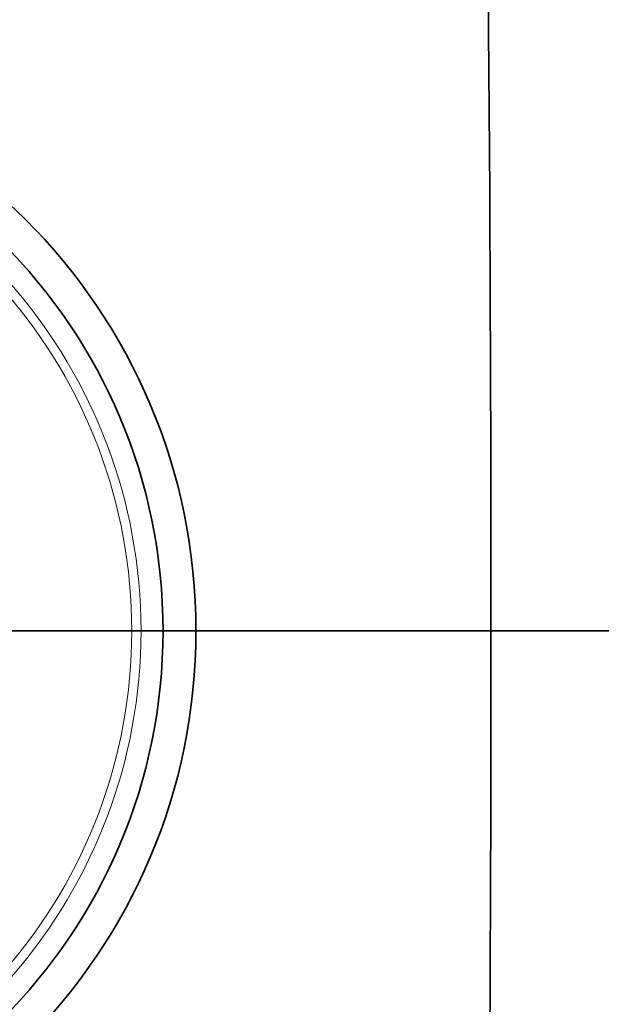
# Model space of a CAD drawing. Units: millimetres. Extents: x -84 to 84, y -70 to 70.
# Drawn here: x 73 to 77, y -2 to 4 of the extents above; entities that cross this region are included whole.
import ezdxf

# ---------------------------------------------------------------- set-up
doc = ezdxf.new("R2010")
doc.units = ezdxf.units.MM
for name, color, linetype, true_color in [('ORTHO$38', 7, 'Continuous', 0xffffff), ('ORTHO$40', 7, 'Continuous', 0xffffff), ('Top$36', 7, 'Continuous', 0xffffff)]:
    doc.layers.add(name, color=color, linetype=linetype, true_color=true_color)

msp = doc.modelspace()

# ---------------------------------------------------------------- linework, layer by layer
at = {"layer": 'ORTHO$38', "color": 18, "linetype": 'Continuous', "lineweight": 35}
for p, q in [((73.1635, 0, -44.8), (73.159, 0, -44.8)), ((73.1635, 0, -46), (74.6308, 0, -46)), ((75.5, 0, -38.7), (74.4678, 0, -38.7)), ((74.6308, 0, -41.4), (75.9591, 0, -41.4)), ((75.9591, 0, -46), (74.6308, 0, -46)), ((75.5, 0, -6.7), (75.5, 0, -38.7)), ((75.9591, 0, -41.4), (81.3205, 0, -41.4)), ((81.3205, 0, -46), (75.9591, 0, -46)), ((74.3096, 0, -4), (69.9503, 0, -4)), ((69.9503, 0), (74.9296, 0)), ((73.1569, 0, -46), (73.1635, 0, -46)), ((73.1637, 0, -44.8), (73.1591, 0, -44.8)), ((73.1635, 0, -44.8), (73.1766, 0, -44.8)), ((73.1635, 0, -46), (73.1635, 0, -44.8)), ((76.0061, 0, 26.5149), (74.0841, 0, 26.5149)), ((76.3775, 0, -4), (74.3096, 0, -4)), ((74.4678, 0, -6.7), (75.5, 0, -6.7)), ((75.6291, 0), (74.9293, 0)), ((75.6291, 0), (74.9296, 0)), ((75.2, 0, -6.5), (75.1189, 0, -6.5)), ((75.1192, 0, -6.5), (75.1192, 0, -6.7001)), ((75.1192, 0, -38.6996), (75.1192, 0, -41.4)), ((75.2, 0, -4.5), (75.2, 0, -6.5)), ((75.6291, 0), (75.5476, 0, -2.3279)), ((75.5591, 0, 2), (76.7759, 0, 2)), ((75.5591, 0, 2), (75.6291, 0)), ((76.7759, 0), (75.6291, 0)), ((76.7759, 0), (75.6291, 0)), ((76.0083, 0, 26.5), (76.0746, 0, 26.5)), ((76.0746, 0, 26.5), (76.9301, 0, 2.0003))]:
    msp.add_line(p, q, dxfattribs=at)
at = {"layer": 'ORTHO$38', "color": 8, "linetype": 'Continuous', "lineweight": 18}
for p, q in [((74.6308, 0, -46), (74.6308, 0, -41.4)), ((75.9591, 0, -41.4), (75.9591, 0, -46)), ((69.9503, 0, -3.5174), (74.8073, 0, -3.5174)), ((75.2, 0, -4.5), (73.0795, 0, -4.5)), ((73.2398, 0, 39.5299), (73.2396, 0, 39.5299)), ((73.2396, 0, 39.5299), (73.2398, 0, 39.5299)), ((76.8772, 0, -3.5174), (74.8073, 0, -3.5174)), ((74.9296, 0), (74.8073, 0, -3.5174)), ((75.1189, 0, -41.4), (75.1189, 0, -38.6996)), ((75.1189, 0, -6.7001), (75.1189, 0, -6.5)), ((75.7759, 0, -2.3045), (75.7759, 0, -2.3058)), ((75.912, 0, -2.3056), (75.912, 0, -2.2622)), ((76.4109, 0, -2.1256), (76.4109, 0, -2.1801)), ((76.7759, 0, -1.9988), (76.7759, 0)), ((76.7759, 0), (76.7759, 0, 2))]:
    msp.add_line(p, q, dxfattribs=at)
at = {"layer": 'ORTHO$38', "color": 18, "linetype": 'Continuous', "lineweight": 35, "extrusion": (0, -1, 0)}
msp.add_arc((75.7, -4.5), 0.5, 90, 180, dxfattribs=at)
at = {"layer": 'ORTHO$38', "color": 18, "linetype": 'Continuous', "lineweight": 35, "extrusion": (6.12323e-17, 1, 6.12323e-17)}
msp.add_arc((-76.3775, -3.5), 0.5, 182, 270, dxfattribs=at)
at = {"layer": 'ORTHO$38', "color": 8, "linetype": 'Continuous', "lineweight": 18, "extrusion": (0, -1, 0)}
msp.add_ellipse((-423.4448, 0, -1750.7318), major_axis=(0.0407, 0, 18938.574), ratio=0.02633, start_param=4.802588, end_param=4.804725, dxfattribs=at)
at = {"layer": 'ORTHO$38', "color": 8, "linetype": 'Continuous', "lineweight": 18, "extrusion": (6.12323e-17, 1, 6.12323e-17)}
msp.add_ellipse((74.3096, 0, -3.5), major_axis=(0, 0, -0.5), ratio=0.995859, start_param=4.747296, end_param=6.283185, dxfattribs=at)
at = {"layer": 'ORTHO$38', "color": 18, "linetype": 'Continuous', "lineweight": 35}
for points, knots in [([(74.4678, 0, -6.7), (74.4395, 0, -6.7), (74.4103, 0, -6.7255), (74.3764, 0, -6.7836), (74.3726, 0, -6.7905), (74.365, 0, -6.805), (74.3612, 0, -6.8127), (74.3498, 0, -6.837), (74.3269, 0, -6.8902), (74.3037, 0, -6.9576), (74.2572, 0, -7.1108), (74.1944, 0, -7.3643), (74.1304, 0, -7.7151), (74.082, 0, -8.0152), (74.0658, 0, -8.1215), (74.0415, 0, -8.2904), (74.0334, 0, -8.3483), (74.0172, 0, -8.4667), (74.0091, 0, -8.5272), (73.9689, 0, -8.8365), (73.9372, 0, -9.1051), (73.8746, 0, -9.6835), (73.8438, 0, -9.9933), (73.7835, 0, -10.6546), (73.7539, 0, -11.0059), (73.7216, 0, -11.4254), (73.718, 0, -11.4724), (73.7108, 0, -11.5667), (73.7002, 0, -11.709), (73.6758, 0, -12.0458), (73.6556, 0, -12.343), (73.6162, 0, -12.9483), (73.5912, 0, -13.3666), (73.5442, 0, -14.2325), (73.5221, 0, -14.6801), (73.4913, 0, -15.3738), (73.4814, 0, -15.6088), (73.4625, 0, -16.0865), (73.4536, 0, -16.3272), (73.4282, 0, -17.0544), (73.4132, 0, -17.5463), (73.3874, 0, -18.544), (73.3765, 0, -19.0497), (73.3633, 0, -19.8187), (73.3594, 0, -20.0768), (73.3543, 0, -20.4666), (73.352, 0, -20.6622), (73.35, 0, -20.8588), (73.3488, 0, -20.99), (73.3482, 0, -21.0558), (73.3431, 0, -21.6474), (73.3409, 0, -22.1716), (73.3408, 0, -23.2166), (73.343, 0, -23.7375), (73.3518, 0, -24.776), (73.3584, 0, -25.2936), (73.3694, 0, -25.9385), (73.3717, 0, -26.0674), (73.3767, 0, -26.325), (73.3793, 0, -26.4537), (73.3875, 0, -26.8377), (73.3935, 0, -27.0911), (73.413, 0, -27.8436), (73.4428, 0, -28.8268), (73.48, 0, -29.7701), (73.5106, 0, -30.4626), (73.5213, 0, -30.6909), (73.5379, 0, -31.0295), (73.5435, 0, -31.1417), (73.5522, 0, -31.3091), (73.5551, 0, -31.3647), (73.5609, 0, -31.4753), (73.5875, 0, -31.9705), (73.6157, 0, -32.4434), (73.6681, 0, -33.2497), (73.6955, 0, -33.6358), (73.7523, 0, -34.3736), (73.7818, 0, -34.7254), (73.816, 0, -35.1014), (73.8198, 0, -35.1429), (73.8274, 0, -35.2253), (73.8313, 0, -35.2663), (73.8429, 0, -35.3882), (73.8661, 0, -35.6275), (73.8895, 0, -35.854), (73.9366, 0, -36.2899), (74, 0, -36.826), (74.0642, 0, -37.273), (74.1125, 0, -37.5743), (74.1286, 0, -37.6691), (74.1488, 0, -37.7804), (74.1528, 0, -37.8023), (74.1609, 0, -37.8453), (74.165, 0, -37.8665), (74.1771, 0, -37.9287), (74.1851, 0, -37.9685), (74.2251, 0, -38.1597), (74.2566, 0, -38.2869), (74.3185, 0, -38.4913), (74.3489, 0, -38.5684), (74.4086, 0, -38.6723), (74.4378, 0, -38.6992), (74.4669, 0, -38.7), (74.4673, 0, -38.7), (74.4678, 0, -38.7)], [0, 0, 0, 0, 0.031235, 0.031235, 0.03514, 0.03514, 0.039044, 0.039044, 0.046853, 0.062471, 0.062471, 0.093706, 0.124941, 0.124941, 0.140559, 0.140559, 0.148368, 0.148368, 0.156177, 0.156177, 0.187412, 0.187412, 0.218648, 0.218648, 0.249883, 0.249883, 0.253787, 0.253787, 0.257692, 0.265501, 0.281118, 0.281118, 0.312354, 0.312354, 0.343589, 0.343589, 0.359207, 0.359207, 0.374824, 0.374824, 0.40606, 0.40606, 0.437295, 0.437295, 0.452913, 0.452913, 0.460722, 0.464626, 0.464626, 0.46853, 0.46853, 0.499766, 0.499766, 0.531001, 0.531001, 0.562237, 0.562237, 0.570045, 0.570045, 0.577854, 0.577854, 0.593472, 0.593472, 0.624707, 0.655943, 0.655943, 0.67156, 0.67156, 0.679369, 0.679369, 0.683274, 0.683274, 0.687178, 0.718413, 0.718413, 0.749649, 0.749649, 0.780884, 0.780884, 0.784788, 0.784788, 0.788693, 0.788693, 0.796502, 0.812119, 0.812119, 0.843355, 0.87459, 0.87459, 0.890208, 0.890208, 0.894112, 0.894112, 0.898017, 0.898017, 0.905826, 0.905826, 0.937061, 0.937061, 0.968296, 0.968296, 0.999532, 0.999532, 1, 1, 1, 1]), ([(74.0822, 0, 26.5152), (74.0811, 0, 26.5154), (74.0787, 0, 26.516), (74.0749, 0, 26.5168), (74.0708, 0, 26.5176), (74.0665, 0, 26.5183), (74.0619, 0, 26.519), (74.057, 0, 26.5197), (74.0518, 0, 26.5203), (74.0464, 0, 26.5209), (74.0406, 0, 26.5215), (74.0346, 0, 26.5221), (74.0284, 0, 26.5226), (74.0218, 0, 26.523), (74.015, 0, 26.5235), (74.0079, 0, 26.5239), (74.0006, 0, 26.5243), (73.9929, 0, 26.5246), (73.985, 0, 26.5249), (73.9768, 0, 26.5252), (73.9683, 0, 26.5255), (73.9596, 0, 26.5257), (73.9505, 0, 26.5259), (73.9412, 0, 26.526), (73.9316, 0, 26.5261), (73.9218, 0, 26.5262), (73.9116, 0, 26.5263), (73.9012, 0, 26.5263), (73.8905, 0, 26.5262), (73.8795, 0, 26.5262), (73.8683, 0, 26.5261), (73.8567, 0, 26.526), (73.8449, 0, 26.5258), (73.8328, 0, 26.5256), (73.8204, 0, 26.5253), (73.8078, 0, 26.5251), (73.7948, 0, 26.5248), (73.7816, 0, 26.5244), (73.7681, 0, 26.5241), (73.7543, 0, 26.5236), (73.7403, 0, 26.5232), (73.7259, 0, 26.5227), (73.7113, 0, 26.5222), (73.6964, 0, 26.5216), (73.6812, 0, 26.521), (73.6657, 0, 26.5204), (73.65, 0, 26.5197), (73.6339, 0, 26.519), (73.6176, 0, 26.5183), (73.601, 0, 26.5175), (73.5841, 0, 26.5167), (73.5669, 0, 26.5158), (73.5495, 0, 26.5149), (73.5318, 0, 26.514), (73.5137, 0, 26.513), (73.4954, 0, 26.512), (73.4769, 0, 26.511), (73.458, 0, 26.5099), (73.4389, 0, 26.5088), (73.4194, 0, 26.5076), (73.3997, 0, 26.5064), (73.3797, 0, 26.5052), (73.3594, 0, 26.5039), (73.3389, 0, 26.5026), (73.318, 0, 26.5013), (73.2969, 0, 26.4999), (73.2755, 0, 26.4985), (73.2538, 0, 26.497), (73.2318, 0, 26.4955), (73.2095, 0, 26.4939), (73.187, 0, 26.4923), (73.1641, 0, 26.4907), (73.141, 0, 26.4891), (73.1176, 0, 26.4874), (73.0939, 0, 26.4856), (73.0699, 0, 26.4838), (73.0457, 0, 26.482), (73.0212, 0, 26.4801), (72.9963, 0, 26.4782), (72.9712, 0, 26.4763), (72.9459, 0, 26.4743), (72.9202, 0, 26.4723), (72.8942, 0, 26.4702), (72.868, 0, 26.4681), (72.8415, 0, 26.466), (72.8147, 0, 26.4638), (72.7876, 0, 26.4615), (72.7602, 0, 26.4593), (72.7326, 0, 26.457), (72.7047, 0, 26.4546), (72.6765, 0, 26.4522), (72.648, 0, 26.4498), (72.6193, 0, 26.4473), (72.5903, 0, 26.4448), (72.561, 0, 26.4423), (72.5315, 0, 26.4397), (72.5016, 0, 26.437), (72.3983, 0, 26.4279), (72.2115, 0, 26.411), (71.9263, 0, 26.384), (71.6145, 0, 26.3533), (71.2761, 0, 26.3189), (71.0267, 0, 26.2927), (70.8807, 0, 26.2772), (70.8465, 0, 26.2736), (70.8112, 0, 26.2698), (70.7748, 0, 26.2659), (70.7375, 0, 26.2619), (70.6991, 0, 26.2578), (70.6596, 0, 26.2535), (70.6192, 0, 26.2491), (70.5776, 0, 26.2446), (70.535, 0, 26.24), (70.4914, 0, 26.2352), (70.4466, 0, 26.2303), (70.4008, 0, 26.2253), (70.354, 0, 26.2201), (70.306, 0, 26.2148), (70.257, 0, 26.2094), (70.2069, 0, 26.2038), (70.1557, 0, 26.198), (70.1034, 0, 26.1922), (70.0501, 0, 26.1862), (69.9956, 0, 26.18), (69.9401, 0, 26.1737), (69.8835, 0, 26.1672), (69.8258, 0, 26.1606), (69.767, 0, 26.1538), (69.7072, 0, 26.1469), (69.6463, 0, 26.1398), (69.5843, 0, 26.1326), (69.5212, 0, 26.1252), (69.4571, 0, 26.1177), (69.3919, 0, 26.11), (69.3256, 0, 26.1022), (69.2584, 0, 26.0942), (69.1901, 0, 26.086), (69.1442, 0, 26.0805), (69.1211, 0, 26.0777)], [0, 0, 0, 0, 0.004884, 0.009775, 0.014674, 0.019579, 0.024491, 0.02941, 0.034336, 0.039269, 0.04421, 0.049157, 0.054111, 0.059073, 0.064041, 0.069016, 0.073999, 0.078989, 0.083985, 0.088989, 0.094, 0.099018, 0.104042, 0.109074, 0.114113, 0.119159, 0.124212, 0.129272, 0.134339, 0.139413, 0.144493, 0.149581, 0.154676, 0.159777, 0.164885, 0.170001, 0.175123, 0.180252, 0.185387, 0.19053, 0.195679, 0.200835, 0.205998, 0.211167, 0.216343, 0.221526, 0.226715, 0.231911, 0.237114, 0.242323, 0.247539, 0.252761, 0.25799, 0.263225, 0.268467, 0.273715, 0.27897, 0.284231, 0.289498, 0.294772, 0.300052, 0.305339, 0.310632, 0.315931, 0.321237, 0.326549, 0.331867, 0.337192, 0.342523, 0.34786, 0.353203, 0.358553, 0.363909, 0.369272, 0.374641, 0.380016, 0.385397, 0.390785, 0.396179, 0.40158, 0.406987, 0.4124, 0.41782, 0.423247, 0.42868, 0.434119, 0.439566, 0.445019, 0.450478, 0.455945, 0.461418, 0.466899, 0.472386, 0.47788, 0.483382, 0.48889, 0.494406, 0.499928, 0.545846, 0.593801, 0.643797, 0.69583, 0.749886, 0.754739, 0.759727, 0.76485, 0.770108, 0.775501, 0.781029, 0.786692, 0.79249, 0.798422, 0.80449, 0.810692, 0.817029, 0.823501, 0.830107, 0.836848, 0.843724, 0.850734, 0.85788, 0.865159, 0.872574, 0.880123, 0.887807, 0.895625, 0.903579, 0.911667, 0.91989, 0.928248, 0.936742, 0.945371, 0.954135, 0.963035, 0.972071, 0.981244, 0.990553, 1, 1, 1, 1]), ([(74.9293, 0), (74.9152, 0), (74.8938, 0), (74.8372, 0), (74.7669, 0), (74.6697, 0), (74.5867, 0), (74.5573, 0), (74.5106, 0), (74.4946, 0), (74.4619, 0), (74.4451, 0), (74.3595, 0), (74.2108, 0), (74.0387, 0), (73.8548, 0), (73.7569, 0), (73.6267, 0), (73.6002, 0), (73.5466, 0), (73.5193, 0), (73.4369, 0), (73.3809, 0), (73.2095, 0), (73.0909, 0), (72.8456, 0), (72.7188, 0), (72.5225, 0), (72.4228, 0), (72.3208, 0), (72.2523, 0), (72.2178, 0), (72.0442, 0), (71.9032, 0), (71.6171, 0), (71.4721, 0), (71.1778, 0), (71.0287, 0), (70.8017, 0), (70.7255, 0), (70.6104, 0), (70.5719, 0), (70.4948, 0), (70.4563, 0), (70.2633, 0), (70.1085, 0), (69.9531, 0)], [0, 0, 0, 0, 0.0625, 0.0625, 0.125, 0.1875, 0.1875, 0.21875, 0.21875, 0.234375, 0.234375, 0.25, 0.25, 0.3125, 0.375, 0.375, 0.4375, 0.4375, 0.453125, 0.453125, 0.46875, 0.46875, 0.5, 0.5, 0.5625, 0.5625, 0.625, 0.625, 0.65625, 0.671875, 0.671875, 0.6875, 0.6875, 0.75, 0.75, 0.8125, 0.8125, 0.875, 0.875, 0.90625, 0.90625, 0.921875, 0.921875, 0.9375, 0.9375, 1, 1, 1, 1]), ([(73.1569, 0, -46), (73.1448, 0, -46), (73.1294, 0, -46), (73.0925, 0, -46), (73.0494, 0, -46), (72.9945, 0, -46), (72.9488, 0, -46), (72.9329, 0, -46), (72.8994, 0, -46), (72.8819, 0, -46), (72.7911, 0, -46), (72.7084, 0, -46), (72.5698, 0, -46), (72.5212, 0, -46), (72.4444, 0, -46), (72.4182, 0, -46), (72.3644, 0, -46), (72.3368, 0, -46), (72.1967, 0, -46), (72.0774, 0, -46), (71.8882, 0, -46), (71.8235, 0, -46), (71.7238, 0, -46), (71.6901, 0, -46), (71.6219, 0, -46), (71.5874, 0, -46), (71.4835, 0, -46), (71.3437, 0, -46), (71.1298, 0, -46), (70.9844, 0, -46), (70.8744, 0, -46), (70.8375, 0, -46), (70.7635, 0, -46), (70.7265, 0, -46), (70.6894, 0, -46)], [0, 0, 0, 0, 0.0625, 0.0625, 0.125, 0.1875, 0.1875, 0.21875, 0.21875, 0.25, 0.25, 0.375, 0.375, 0.4375, 0.4375, 0.46875, 0.46875, 0.5, 0.5, 0.625, 0.625, 0.6875, 0.6875, 0.71875, 0.71875, 0.75, 0.75, 0.8125, 0.875, 0.9375, 0.9375, 0.96875, 0.96875, 1, 1, 1, 1]), ([(71.3512, 0, 48.4318), (71.3905, 0, 48.2458), (71.4693, 0, 47.8739), (71.5875, 0, 47.3158), (71.7058, 0, 46.7576), (71.8241, 0, 46.1994), (71.9417, 0, 45.6445), (72.0587, 0, 45.0928), (72.175, 0, 44.5444), (72.2914, 0, 43.996), (72.4085, 0, 43.4438), (72.5265, 0, 42.8878), (72.6453, 0, 42.3282), (72.7642, 0, 41.7685), (72.8831, 0, 41.2088), (73.002, 0, 40.6491), (73.1209, 0, 40.0895), (73.2002, 0, 39.7164), (73.2398, 0, 39.5299)], [0, 0, 0, 0, 0.062722, 0.125446, 0.188171, 0.250896, 0.313622, 0.375227, 0.436832, 0.498436, 0.56004, 0.622899, 0.685756, 0.748611, 0.811463, 0.874312, 0.937158, 1, 1, 1, 1]), ([(76.7759, 0, -1.9988), (76.5296, 0, -2.0648), (76.2832, 0, -2.1308), (75.8738, 0, -2.2405), (75.7107, 0, -2.2842), (75.5476, 0, -2.3279)], [0, 0, 0, 0, 0.601664, 0.601664, 1, 1, 1, 1]), ([(75.5476, 0, -2.3279), (75.6218, 0, -2.3278), (75.693, 0, -2.3276), (75.8293, 0, -2.3274), (75.8945, 0, -2.3273), (75.9567, 0, -2.3272)], [0, 0, 0, 0, 0.500001, 0.500001, 1, 1, 1, 1]), ([(75.7759, 0, -2.3058), (75.7759, 0, -2.3058), (75.7759, 0, -2.3058), (75.7747, 0, -2.3058), (75.7744, 0, -2.3055), (75.7766, 0, -2.3039), (75.7831, 0, -2.3014), (75.8102, 0, -2.2923), (75.8357, 0, -2.2845), (75.908, 0, -2.2633), (75.9569, 0, -2.2493), (76.071, 0, -2.2174), (76.1357, 0, -2.1996), (76.2267, 0, -2.175), (76.2507, 0, -2.1685), (76.2747, 0, -2.1621)], [0, 0, 0, 0, 0.000967, 0.000967, 0.064709, 0.064709, 0.209588, 0.209588, 0.41792, 0.41792, 0.659232, 0.659232, 0.910754, 0.910754, 1, 1, 1, 1]), ([(76.4109, 0, -2.1801), (76.3602, 0, -2.1937), (76.3096, 0, -2.2071), (76.2082, 0, -2.2337), (76.1582, 0, -2.2467), (76.0604, 0, -2.2716), (76.0155, 0, -2.2828), (75.9592, 0, -2.2962), (75.9418, 0, -2.3002), (75.9203, 0, -2.3046), (75.9143, 0, -2.3056), (75.912, 0, -2.3056)], [0, 0, 0, 0, 0.205323, 0.205323, 0.428667, 0.428667, 0.691102, 0.691102, 0.862519, 0.862519, 1, 1, 1, 1]), ([(75.9567, 0, -2.3272), (76.1189, 0, -2.2837), (76.2812, 0, -2.2403), (76.5996, 0, -2.1549), (76.7558, 0, -2.1131), (76.912, 0, -2.0712)], [0, 0, 0, 0, 0.509506, 0.509506, 1, 1, 1, 1]), ([(76.7759, 0, -2.0278), (76.8264, 0, -2.0143), (76.8766, 0, -2.001), (76.9776, 0, -1.9745), (77.0274, 0, -1.9616), (77.1252, 0, -1.9368), (77.1702, 0, -1.9256), (77.2269, 0, -1.9123), (77.2443, 0, -1.9083), (77.2661, 0, -1.9039), (77.2723, 0, -1.9029), (77.2747, 0, -1.9029)], [0, 0, 0, 0, 0.204703, 0.204703, 0.427592, 0.427592, 0.690525, 0.690525, 0.862062, 0.862062, 1, 1, 1, 1])]:
    msp.add_open_spline(points, degree=3, knots=knots, dxfattribs=at)
at = {"layer": 'ORTHO$38', "color": 8, "linetype": 'Continuous', "lineweight": 18}
for points in [[(69.4334, 0, 48.6237), (70.9831, 0, 41.2542), (72.5327, 0, 33.8847), (74.0822, 0, 26.5152)], [(73.2396, 0, 39.5299), (72.6087, 0, 42.4978), (71.9786, 0, 45.4676), (71.3506, 0, 48.4333)], [(76.0061, 0, 26.5149), (75.0839, 0, 30.8532), (74.1618, 0, 35.1916), (73.2396, 0, 39.5299)], [(74.0841, 0, 26.5149), (74.3661, 0, 17.6766), (74.6479, 0, 8.8383), (74.9293, 0)]]:
    msp.add_open_spline(points, degree=3, dxfattribs=at)
msp.add_open_spline([(73.0795, 0, -4.5), (73.0795, 0, -4.4673), (73.0828, 0, -4.4346), (73.0955, 0, -4.3704), (73.105, 0, -4.3389), (73.1299, 0, -4.2784), (73.1454, 0, -4.2494), (73.1816, 0, -4.195), (73.2023, 0, -4.1696), (73.2484, 0, -4.1233), (73.2737, 0, -4.1024), (73.3279, 0, -4.0661), (73.3568, 0, -4.0506), (73.417, 0, -4.0255), (73.4483, 0, -4.016), (73.5123, 0, -4.0032), (73.5448, 0, -4), (73.5774, 0, -4)], degree=3, knots=[0, 0, 0, 0, 0.125, 0.125, 0.25, 0.25, 0.375, 0.375, 0.5, 0.5, 0.625, 0.625, 0.75, 0.75, 0.875, 0.875, 1, 1, 1, 1], dxfattribs=at)
at = {"layer": 'ORTHO$38', "color": 18, "linetype": 'Continuous', "lineweight": 35}
for points, degree in [([(73.1591, 0, -44.8), (73.1584, 0, -45.2), (73.1577, 0, -45.6), (73.1569, 0, -46)], 3), ([(73.2398, 0, 39.5299), (76.0067, 0, 26.5134)], 1), ([(74.0822, 0, 26.5152), (74.0829, 0, 26.515), (74.0835, 0, 26.5149), (74.0841, 0, 26.5149)], 3), ([(75.7759, 0, -2.3058), (75.8226, 0, -2.3057), (75.868, 0, -2.3057), (75.912, 0, -2.3056)], 3), ([(76.0083, 0, 26.4996), (76.0074, 0, 26.5096), (76.0067, 0, 26.5149), (76.0061, 0, 26.5149)], 3), ([(76.7759, 0, -2.0278), (76.6089, 0, -2.0726), (76.4418, 0, -2.1173), (76.2747, 0, -2.1621)], 3), ([(76.4109, 0, -2.1801), (76.5779, 0, -2.1353), (76.745, 0, -2.0906), (76.912, 0, -2.0458)], 3)]:
    msp.add_open_spline(points, degree=degree, dxfattribs=at)
at = {"layer": 'ORTHO$40', "color": 18, "linetype": 'Continuous', "lineweight": 35}
for p, q in [((69.9503, 0, -4), (74.3096, 0, -4)), ((74.9296, 0), (69.9503, 0)), ((73.1635, 0, -46), (73.1569, 0, -46)), ((73.1589, 0, -44.8), (73.1635, 0, -44.8)), ((73.1591, 0, -44.8), (73.1636, 0, -44.8)), ((73.1635, 0, -44.8), (73.1635, 0, -46)), ((73.1766, 0, -44.8), (73.1635, 0, -44.8)), ((73.1635, 0, -46), (74.6308, 0, -46)), ((74.0841, 0, 26.5149), (76.0061, 0, 26.5149)), ((76.3775, 0, -4), (74.3096, 0, -4)), ((74.4678, 0, -38.7), (75.5, 0, -38.7)), ((75.5, 0, -6.7), (74.4678, 0, -6.7)), ((75.9591, 0, -41.4), (74.6308, 0, -41.4)), ((74.6308, 0, -46), (75.9591, 0, -46)), ((74.9293, 0), (77, 0)), ((74.9296, 0), (77, 0)), ((75.2, 0, -6.5), (75.1189, 0, -6.5)), ((75.1192, 0, -41.4), (75.1192, 0, -38.6996)), ((75.1192, 0, -6.7001), (75.1192, 0, -6.5)), ((75.2, 0, -6.5), (75.2, 0, -4.5)), ((75.5, 0, -6.7), (75.5, 0, -38.7)), ((81.3205, 0, -41.4), (75.9591, 0, -41.4)), ((75.9591, 0, -46), (81.3205, 0, -46)), ((76.0083, 0, 26.5), (76.0746, 0, 26.5)), ((77, 0), (76.0746, 0, 26.5))]:
    msp.add_line(p, q, dxfattribs=at)
at = {"layer": 'ORTHO$40', "color": 8, "linetype": 'Continuous', "lineweight": 18}
for p, q in [((74.8073, 0, -3.5174), (69.9503, 0, -3.5174)), ((75.2, 0, -4.5), (73.0795, 0, -4.5)), ((73.2396, 0, 39.5299), (73.2398, 0, 39.5299)), ((73.2398, 0, 39.5299), (73.2396, 0, 39.5299)), ((74.6308, 0, -41.4), (74.6308, 0, -46)), ((76.8772, 0, -3.5174), (74.8073, 0, -3.5174)), ((74.8073, 0, -3.5174), (74.9296, 0)), ((75.1189, 0, -6.5), (75.1189, 0, -6.7001)), ((75.1189, 0, -38.6996), (75.1189, 0, -41.4)), ((75.9591, 0, -46), (75.9591, 0, -41.4))]:
    msp.add_line(p, q, dxfattribs=at)
at = {"layer": 'ORTHO$40', "color": 18, "linetype": 'Continuous', "lineweight": 35, "extrusion": (0, -1, 0)}
msp.add_arc((76.3775, -3.5), 0.5, 270, 358, dxfattribs=at)
at = {"layer": 'ORTHO$40', "color": 18, "linetype": 'Continuous', "lineweight": 35, "extrusion": (6.12323e-17, 1, 6.12323e-17)}
msp.add_arc((-75.7, -4.5), 0.5, 0, 90, dxfattribs=at)
at = {"layer": 'ORTHO$40', "color": 8, "linetype": 'Continuous', "lineweight": 18, "extrusion": (0, -1, 0)}
for centre, major_axis, ratio, start_param, end_param in [((-423.9158, 0, -1752.3643), (0.0836, 0, 18947.628), 0.026342, 4.802632, 4.804768), ((74.3096, 0, -3.5), (0, 0, -0.5), 0.995859, 0, 1.53589)]:
    msp.add_ellipse(centre, major_axis=major_axis, ratio=ratio, start_param=start_param, end_param=end_param, dxfattribs=at)
at = {"layer": 'ORTHO$40', "color": 18, "linetype": 'Continuous', "lineweight": 35}
for points, knots in [([(69.1211, 0, 26.0777), (69.3174, 0, 26.1013), (69.5107, 0, 26.1243), (69.8891, 0, 26.169), (70.0743, 0, 26.1906), (70.4346, 0, 26.2321), (70.785, 0, 26.2719), (71.2763, 0, 26.3258), (71.7299, 0, 26.3735), (72.1431, 0, 26.4147), (72.5143, 0, 26.4492), (72.733, 0, 26.4678), (72.9372, 0, 26.4841), (73.127, 0, 26.4982), (73.3701, 0, 26.5134), (73.5739, 0, 26.5233), (73.685, 0, 26.5267), (73.8344, 0, 26.5299), (73.9109, 0, 26.5293), (74.0244, 0, 26.5246), (74.0614, 0, 26.5204), (74.0822, 0, 26.5152)], [0, 0, 0, 0, 0.0625, 0.0625, 0.125, 0.125, 0.1875, 0.25, 0.3125, 0.375, 0.4375, 0.5, 0.5, 0.5625, 0.625, 0.6875, 0.75, 0.75, 0.875, 0.875, 1, 1, 1, 1]), ([(69.9531, 0), (70.1084, 0), (70.2625, 0), (70.5682, 0), (70.8716, 0), (71.1702, 0), (71.3924, 0), (71.4661, 0), (71.5763, 0), (71.613, 0), (71.686, 0), (71.7223, 0), (71.9025, 0), (72.184, 0), (72.4518, 0), (72.7125, 0), (72.8394, 0), (72.9934, 0), (73.024, 0), (73.0846, 0), (73.1148, 0), (73.2039, 0), (73.2619, 0), (73.4319, 0), (73.5397, 0), (73.745, 0), (73.8424, 0), (73.9806, 0), (74.0478, 0), (74.1121, 0), (74.1542, 0), (74.175, 0), (74.2769, 0), (74.3519, 0), (74.4893, 0), (74.5516, 0), (74.6635, 0), (74.7131, 0), (74.7775, 0), (74.7974, 0), (74.8245, 0), (74.8332, 0), (74.8495, 0), (74.8572, 0), (74.8935, 0), (74.9152, 0), (74.9293, 0)], [0, 0, 0, 0, 0.0625, 0.0625, 0.125, 0.1875, 0.1875, 0.21875, 0.21875, 0.234375, 0.234375, 0.25, 0.25, 0.3125, 0.375, 0.375, 0.4375, 0.4375, 0.453125, 0.453125, 0.46875, 0.46875, 0.5, 0.5, 0.5625, 0.5625, 0.625, 0.625, 0.65625, 0.671875, 0.671875, 0.6875, 0.6875, 0.75, 0.75, 0.8125, 0.8125, 0.875, 0.875, 0.90625, 0.90625, 0.921875, 0.921875, 0.9375, 0.9375, 1, 1, 1, 1]), ([(70.6894, 0, -46), (70.7635, 0, -46), (70.837, 0, -46), (70.9829, 0, -46), (71.1277, 0, -46), (71.2704, 0, -46), (71.3766, 0, -46), (71.4118, 0, -46), (71.4821, 0, -46), (71.5171, 0, -46), (71.6212, 0, -46), (71.7568, 0, -46), (71.9509, 0, -46), (72.0739, 0, -46), (72.1638, 0, -46), (72.1933, 0, -46), (72.2515, 0, -46), (72.2802, 0, -46), (72.4202, 0, -46), (72.5222, 0, -46), (72.661, 0, -46), (72.705, 0, -46), (72.7673, 0, -46), (72.7875, 0, -46), (72.8266, 0, -46), (72.8454, 0, -46), (72.9358, 0, -46), (72.9966, 0, -46), (73.0704, 0, -46), (73.0921, 0, -46), (73.12, 0, -46), (73.1285, 0, -46), (73.144, 0, -46), (73.1509, 0, -46), (73.1569, 0, -46)], [0, 0, 0, 0, 0.0625, 0.0625, 0.125, 0.1875, 0.1875, 0.21875, 0.21875, 0.25, 0.25, 0.3125, 0.375, 0.4375, 0.4375, 0.46875, 0.46875, 0.5, 0.5, 0.625, 0.625, 0.6875, 0.6875, 0.71875, 0.71875, 0.75, 0.75, 0.875, 0.875, 0.9375, 0.9375, 0.96875, 0.96875, 1, 1, 1, 1]), ([(73.2398, 0, 39.5299), (73.2003, 0, 39.716), (73.1211, 0, 40.0883), (73.0025, 0, 40.6467), (72.8838, 0, 41.2051), (72.7652, 0, 41.7636), (72.6473, 0, 42.3187), (72.5302, 0, 42.8705), (72.4138, 0, 43.419), (72.2974, 0, 43.9675), (72.1803, 0, 44.5197), (72.0624, 0, 45.0755), (71.9437, 0, 45.6351), (71.8251, 0, 46.1946), (71.7066, 0, 46.754), (71.5881, 0, 47.3134), (71.4696, 0, 47.8726), (71.3906, 0, 48.2454), (71.3512, 0, 48.4318)], [0, 0, 0, 0, 0.062705, 0.125413, 0.188126, 0.250841, 0.313559, 0.375159, 0.43676, 0.498364, 0.559968, 0.62283, 0.685693, 0.748556, 0.811418, 0.87428, 0.93714, 1, 1, 1, 1]), ([(74.4678, 0, -38.7), (74.4395, 0, -38.7), (74.4103, 0, -38.6745), (74.3764, 0, -38.6164), (74.3726, 0, -38.6095), (74.365, 0, -38.595), (74.3612, 0, -38.5873), (74.3498, 0, -38.563), (74.3269, 0, -38.5098), (74.3037, 0, -38.4424), (74.2572, 0, -38.2892), (74.1944, 0, -38.0357), (74.1304, 0, -37.6849), (74.082, 0, -37.3848), (74.0658, 0, -37.2785), (74.0415, 0, -37.1096), (74.0334, 0, -37.0517), (74.0172, 0, -36.9333), (74.0091, 0, -36.8728), (73.9689, 0, -36.5635), (73.9372, 0, -36.2949), (73.8746, 0, -35.7165), (73.8438, 0, -35.4067), (73.7835, 0, -34.7454), (73.7539, 0, -34.3941), (73.7216, 0, -33.9746), (73.718, 0, -33.9276), (73.7108, 0, -33.8333), (73.7002, 0, -33.691), (73.6758, 0, -33.3542), (73.6556, 0, -33.057), (73.6162, 0, -32.4517), (73.5912, 0, -32.0334), (73.5442, 0, -31.1675), (73.5221, 0, -30.7199), (73.4913, 0, -30.0262), (73.4814, 0, -29.7912), (73.4625, 0, -29.3135), (73.4536, 0, -29.0728), (73.4282, 0, -28.3456), (73.4132, 0, -27.8537), (73.3874, 0, -26.856), (73.3765, 0, -26.3503), (73.3633, 0, -25.5813), (73.3594, 0, -25.3232), (73.3543, 0, -24.9334), (73.352, 0, -24.7378), (73.35, 0, -24.5412), (73.3488, 0, -24.41), (73.3482, 0, -24.3442), (73.3431, 0, -23.7526), (73.3409, 0, -23.2284), (73.3408, 0, -22.1834), (73.343, 0, -21.6625), (73.3518, 0, -20.624), (73.3584, 0, -20.1064), (73.3694, 0, -19.4615), (73.3717, 0, -19.3326), (73.3767, 0, -19.075), (73.3793, 0, -18.9463), (73.3875, 0, -18.5623), (73.3935, 0, -18.3089), (73.413, 0, -17.5564), (73.4428, 0, -16.5732), (73.48, 0, -15.6299), (73.5106, 0, -14.9374), (73.5213, 0, -14.7091), (73.5379, 0, -14.3705), (73.5435, 0, -14.2583), (73.5522, 0, -14.0909), (73.5551, 0, -14.0353), (73.5609, 0, -13.9247), (73.5875, 0, -13.4295), (73.6157, 0, -12.9566), (73.6681, 0, -12.1503), (73.6955, 0, -11.7642), (73.7523, 0, -11.0264), (73.7818, 0, -10.6746), (73.816, 0, -10.2986), (73.8198, 0, -10.2571), (73.8274, 0, -10.1747), (73.8313, 0, -10.1337), (73.8429, 0, -10.0118), (73.8661, 0, -9.7725), (73.8895, 0, -9.546), (73.9366, 0, -9.1101), (74, 0, -8.574), (74.0642, 0, -8.127), (74.1125, 0, -7.8257), (74.1286, 0, -7.7309), (74.1488, 0, -7.6196), (74.1528, 0, -7.5977), (74.1609, 0, -7.5547), (74.165, 0, -7.5335), (74.1771, 0, -7.4713), (74.1851, 0, -7.4315), (74.2251, 0, -7.2403), (74.2566, 0, -7.1131), (74.3185, 0, -6.9087), (74.3489, 0, -6.8316), (74.4086, 0, -6.7277), (74.4378, 0, -6.7008), (74.4669, 0, -6.7), (74.4673, 0, -6.7), (74.4678, 0, -6.7)], [0, 0, 0, 0, 0.031235, 0.031235, 0.03514, 0.03514, 0.039044, 0.039044, 0.046853, 0.062471, 0.062471, 0.093706, 0.124941, 0.124941, 0.140559, 0.140559, 0.148368, 0.148368, 0.156177, 0.156177, 0.187412, 0.187412, 0.218648, 0.218648, 0.249883, 0.249883, 0.253787, 0.253787, 0.257692, 0.265501, 0.281118, 0.281118, 0.312354, 0.312354, 0.343589, 0.343589, 0.359207, 0.359207, 0.374824, 0.374824, 0.40606, 0.40606, 0.437295, 0.437295, 0.452913, 0.452913, 0.460722, 0.464626, 0.464626, 0.46853, 0.46853, 0.499766, 0.499766, 0.531001, 0.531001, 0.562237, 0.562237, 0.570045, 0.570045, 0.577854, 0.577854, 0.593472, 0.593472, 0.624707, 0.655943, 0.655943, 0.67156, 0.67156, 0.679369, 0.679369, 0.683274, 0.683274, 0.687178, 0.718413, 0.718413, 0.749649, 0.749649, 0.780884, 0.780884, 0.784788, 0.784788, 0.788693, 0.788693, 0.796502, 0.812119, 0.812119, 0.843355, 0.87459, 0.87459, 0.890208, 0.890208, 0.894112, 0.894112, 0.898017, 0.898017, 0.905826, 0.905826, 0.937061, 0.937061, 0.968296, 0.968296, 0.999532, 0.999532, 1, 1, 1, 1])]:
    msp.add_open_spline(points, degree=3, knots=knots, dxfattribs=at)
at = {"layer": 'ORTHO$40', "color": 8, "linetype": 'Continuous', "lineweight": 18}
for points in [[(74.0822, 0, 26.5152), (72.5327, 0, 33.8847), (70.9831, 0, 41.2542), (69.4334, 0, 48.6237)], [(71.3506, 0, 48.4333), (71.9786, 0, 45.4676), (72.6087, 0, 42.4978), (73.2396, 0, 39.5299)], [(73.0795, 0, -4.5), (73.0795, 0, -4.3691), (73.1876, 0, -4.1085), (73.4471, 0, -4), (73.5774, 0, -4)], [(73.2396, 0, 39.5299), (74.1618, 0, 35.1916), (75.0839, 0, 30.8532), (76.0061, 0, 26.5149)], [(74.9293, 0), (74.6479, 0, 8.8383), (74.3661, 0, 17.6766), (74.0841, 0, 26.5149)]]:
    msp.add_open_spline(points, degree=3, dxfattribs=at)
at = {"layer": 'ORTHO$40', "color": 18, "linetype": 'Continuous', "lineweight": 35}
for points, degree in [([(73.1569, 0, -46), (73.1577, 0, -45.6), (73.1584, 0, -45.2), (73.1591, 0, -44.8)], 3), ([(76.0067, 0, 26.5134), (73.2398, 0, 39.5299)], 1), ([(74.0841, 0, 26.5149), (74.0835, 0, 26.5149), (74.0829, 0, 26.515), (74.0822, 0, 26.5152)], 3), ([(76.0061, 0, 26.5149), (76.0067, 0, 26.5149), (76.0074, 0, 26.5096), (76.0083, 0, 26.4996)], 3)]:
    msp.add_open_spline(points, degree=degree, dxfattribs=at)
at = {"layer": 'Top$36', "color": 18, "linetype": 'Continuous', "lineweight": 35, "extrusion": (0, 0, -1)}
msp.add_circle((-70.5, 0), 3.7, dxfattribs=at)
at = {"layer": 'Top$36', "color": 18, "linetype": 'Continuous', "lineweight": 35}
msp.add_circle((70.5, 0), 3.4905, dxfattribs=at)
for radius, start, end in [(500, 354.78377, 3.554618), (500, 354.784091, 3.554618), (499.0746, 359.066207, 0.933793)]:
    msp.add_arc((-423, 0), radius, start, end, dxfattribs=at)
at = {"layer": 'Top$36', "color": 8, "linetype": 'Continuous', "lineweight": 18}
msp.add_arc((70.5, 0), 3.3505, 278.5824, 81.4176, dxfattribs=at)
at = {"layer": 'Top$36', "color": 8, "linetype": 'Continuous', "lineweight": 18, "extrusion": (0, 0, -1)}
msp.add_arc((-70.5, 0), 3.292, 98.73601, 261.26399, dxfattribs=at)

doc.saveas('drawing.dxf')
